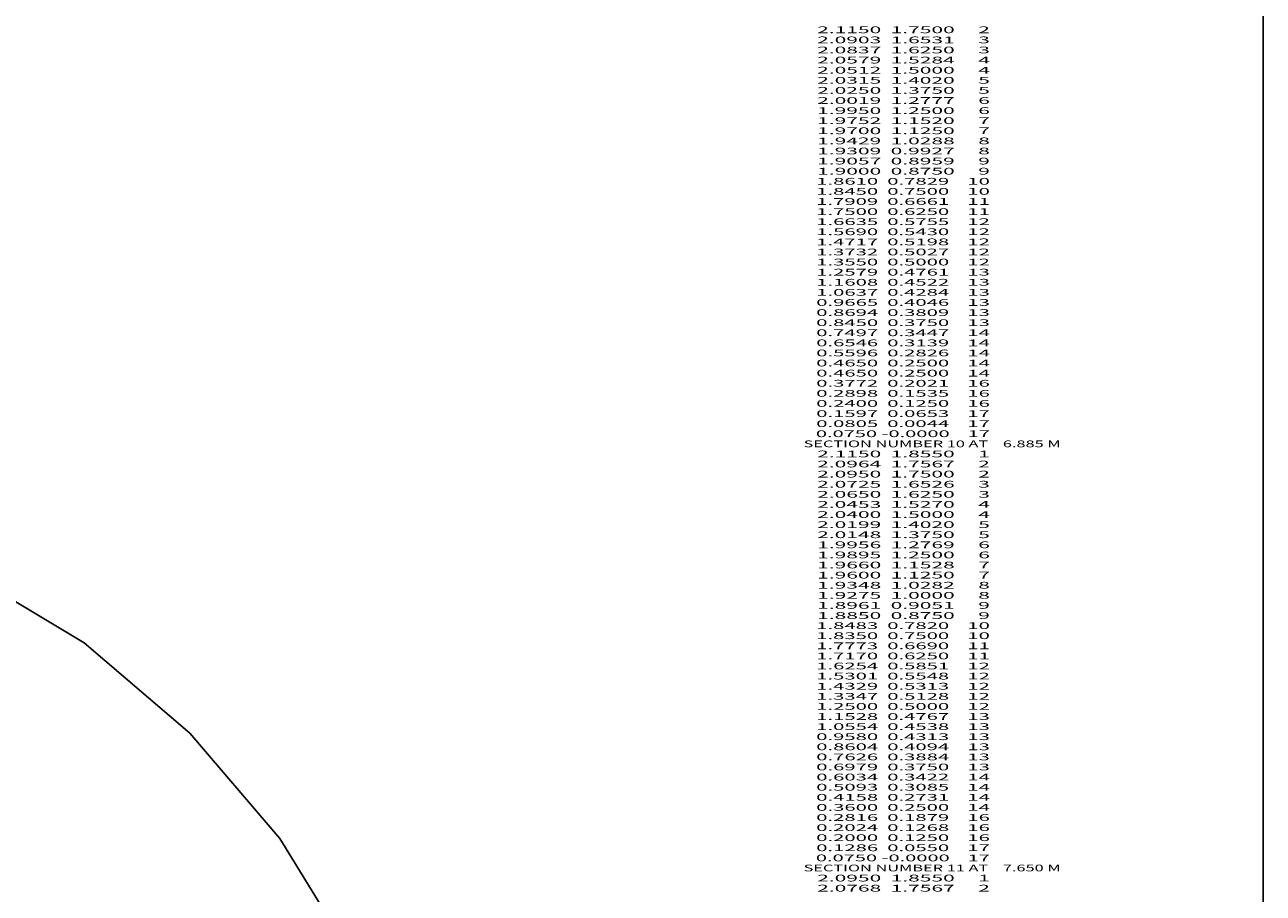
# Model space of a CAD drawing. Extents: x -3160 to 141, y -1998 to 62.
# Drawn here: x -227 to 141, y -1226 to -968 of the extents above; entities that cross this region are included whole.
import ezdxf
from ezdxf.enums import TextEntityAlignment as Align

# ---------------------------------------------------------------- set-up
doc = ezdxf.new("R2010")
doc.units = 0
doc.header["$MEASUREMENT"] = 0
doc.layers.get('0').update_dxf_attribs({"linetype": 'CONTINUOUS'})
doc.layers.add('1', color=7, linetype='CONTINUOUS')

msp = doc.modelspace()

# ---------------------------------------------------------------- linework, layer by layer
at = {"color": 6, "linetype": 'CONTINUOUS', "ltscale": 2, "flags": 128}
msp.add_lwpolyline([(-3160.245781, 62.257601), (140.840117, 62.257601), (140.840117, -1998.188329), (-3160.245781, -1998.188329), (-3160.245781, 62.257601)], dxfattribs=at)
at = {"layer": '1', "color": 6, "linetype": 'CONTINUOUS', "ltscale": 0.75, "flags": 128}
msp.add_lwpolyline([(-101.037693, -1364.523825), (-104.262693, -1323.453825), (-113.892693, -1283.403825), (-129.642693, -1245.348825), (-151.167693, -1210.233825), (-177.927693, -1178.913825), (-209.247693, -1152.153825), (-311.052693, -1091.073825), (-425.787693, -1074.648825), (-540.537693, -1064.898825), (-655.287693, -1058.148825), (-770.037693, -1052.898825), (-884.787693, -1051.398825), (-999.537693, -1049.148825), (-1114.287693, -1052.148825), (-1229.037693, -1052.148825), (-1343.787693, -1055.148825), (-1458.537693, -1058.148825), (-1573.287693, -1062.648825), (-1688.037693, -1068.648825), (-1802.787693, -1073.898825), (-1917.537693, -1082.898825), (-2032.287693, -1091.898825)], dxfattribs=at)
msp.add_lwpolyline([(-101.037693, -1364.523825), (-104.262693, -1323.453825), (-113.892693, -1283.403825), (-129.642693, -1245.348825), (-151.167693, -1210.233825), (-177.927693, -1178.913825), (-209.247693, -1152.153825), (-311.052693, -1091.073825), (-425.787693, -1074.648825), (-540.537693, -1064.898825), (-655.287693, -1058.148825), (-770.037693, -1052.898825), (-884.787693, -1051.398825), (-999.537693, -1049.148825), (-1114.287693, -1052.148825), (-1229.037693, -1052.148825), (-1343.787693, -1055.148825), (-1458.537693, -1058.148825), (-1573.287693, -1062.648825), (-1688.037693, -1068.648825), (-1802.787693, -1073.898825), (-1917.537693, -1082.898825), (-2032.287693, -1091.898825)], dxfattribs=at)

# ---------------------------------------------------------------- texts
at = {"color": 6}
for s, p, p2 in [('      2.1150  1.7500     2', (0, -971), (59.666668, -971)), ('      2.0903  1.6531     3', (0, -974), (59.666668, -974)), ('      2.0837  1.6250     3', (0, -977), (59.666668, -977)), ('      2.0579  1.5284     4', (0, -980), (59.666668, -980)), ('      2.0512  1.5000     4', (0, -983), (59.666668, -983)), ('      2.0315  1.4020     5', (0, -986), (59.666668, -986)), ('      2.0250  1.3750     5', (0, -989), (59.666668, -989)), ('      2.0019  1.2777     6', (0, -992), (59.666668, -992)), ('      1.9950  1.2500     6', (0, -995), (59.666668, -995)), ('      1.9752  1.1520     7', (0, -998), (59.666668, -998)), ('      1.9700  1.1250     7', (0, -1001), (59.666668, -1001)), ('      1.9429  1.0288     8', (0, -1004), (59.666668, -1004)), ('      1.9309  0.9927     8', (0, -1007), (59.666668, -1007)), ('      1.9057  0.8959     9', (0, -1010), (59.666668, -1010)), ('      1.9000  0.8750     9', (0, -1013), (59.666668, -1013)), ('      1.8610  0.7829    10', (0, -1016), (59.666668, -1016)), ('      1.8450  0.7500    10', (0, -1019), (59.666668, -1019)), ('      1.7909  0.6661    11', (0, -1022), (59.666668, -1022)), ('      1.7500  0.6250    11', (0, -1025), (59.666668, -1025)), ('      1.6635  0.5755    12', (0, -1028), (59.666668, -1028)), ('      1.5690  0.5430    12', (0, -1031), (59.666668, -1031)), ('      1.4717  0.5198    12', (0, -1034), (59.666668, -1034)), ('      1.3732  0.5027    12', (0, -1037), (59.666668, -1037)), ('      1.3550  0.5000    12', (0, -1040), (59.666668, -1040)), ('      1.2579  0.4761    13', (0, -1043), (59.666668, -1043)), ('      1.1608  0.4522    13', (0, -1046), (59.666668, -1046)), ('      1.0637  0.4284    13', (0, -1049), (59.666668, -1049)), ('      0.9665  0.4046    13', (0, -1052), (59.666668, -1052)), ('      0.8694  0.3809    13', (0, -1055), (59.666668, -1055)), ('      0.8450  0.3750    13', (0, -1058), (59.666668, -1058)), ('      0.7497  0.3447    14', (0, -1061), (59.666668, -1061)), ('      0.6546  0.3139    14', (0, -1064), (59.666668, -1064)), ('      0.5596  0.2826    14', (0, -1067), (59.666668, -1067)), ('      0.4650  0.2500    14', (0, -1070), (59.666668, -1070)), ('      0.4650  0.2500    14', (0, -1073), (59.666668, -1073)), ('      0.3772  0.2021    16', (0, -1076), (59.666668, -1076)), ('      0.2898  0.1535    16', (0, -1079), (59.666668, -1079)), ('      0.2400  0.1250    16', (0, -1082), (59.666668, -1082)), ('      0.1597  0.0653    17', (0, -1085), (59.666668, -1085)), ('      0.0805  0.0044    17', (0, -1088), (59.666668, -1088)), ('    SECTION NUMBER 10 AT    6.885 M', (0, -1094), (80.666672, -1094)), ('      0.0750 -0.0000    17', (0, -1091), (59.666668, -1091)), ('      2.1150  1.8550     1', (0, -1097), (59.666668, -1097)), ('      2.0964  1.7567     2', (0, -1100), (59.666668, -1100)), ('      2.0950  1.7500     2', (0, -1103), (59.666668, -1103)), ('      2.0725  1.6526     3', (0, -1106), (59.666668, -1106)), ('      2.0650  1.6250     3', (0, -1109), (59.666668, -1109)), ('      2.0453  1.5270     4', (0, -1112), (59.666668, -1112)), ('      2.0400  1.5000     4', (0, -1115), (59.666668, -1115)), ('      2.0199  1.4020     5', (0, -1118), (59.666668, -1118)), ('      2.0148  1.3750     5', (0, -1121), (59.666668, -1121)), ('      1.9956  1.2769     6', (0, -1124), (59.666668, -1124)), ('      1.9895  1.2500     6', (0, -1127), (59.666668, -1127)), ('      1.9660  1.1528     7', (0, -1130), (59.666668, -1130)), ('      1.9600  1.1250     7', (0, -1133), (59.666668, -1133)), ('      1.9348  1.0282     8', (0, -1136), (59.666668, -1136)), ('      1.9275  1.0000     8', (0, -1139), (59.666668, -1139)), ('      1.8961  0.9051     9', (0, -1142), (59.666668, -1142)), ('      1.8850  0.8750     9', (0, -1145), (59.666668, -1145)), ('      1.8483  0.7820    10', (0, -1148), (59.666668, -1148)), ('      1.8350  0.7500    10', (0, -1151), (59.666668, -1151)), ('      1.7773  0.6690    11', (0, -1154), (59.666668, -1154)), ('      1.7170  0.6250    11', (0, -1157), (59.666668, -1157)), ('      1.6254  0.5851    12', (0, -1160), (59.666668, -1160)), ('      1.5301  0.5548    12', (0, -1163), (59.666668, -1163)), ('      1.4329  0.5313    12', (0, -1166), (59.666668, -1166)), ('      1.3347  0.5128    12', (0, -1169), (59.666668, -1169)), ('      1.2500  0.5000    12', (0, -1172), (59.666668, -1172)), ('      1.1528  0.4767    13', (0, -1175), (59.666668, -1175)), ('      1.0554  0.4538    13', (0, -1178), (59.666668, -1178)), ('      0.9580  0.4313    13', (0, -1181), (59.666668, -1181)), ('      0.8604  0.4094    13', (0, -1184), (59.666668, -1184)), ('      0.7626  0.3884    13', (0, -1187), (59.666668, -1187)), ('      0.6979  0.3750    13', (0, -1190), (59.666668, -1190)), ('      0.6034  0.3422    14', (0, -1193), (59.666668, -1193)), ('      0.5093  0.3085    14', (0, -1196), (59.666668, -1196)), ('      0.4158  0.2731    14', (0, -1199), (59.666668, -1199)), ('      0.3600  0.2500    14', (0, -1202), (59.666668, -1202)), ('      0.2816  0.1879    16', (0, -1205), (59.666668, -1205)), ('      0.2024  0.1268    16', (0, -1208), (59.666668, -1208)), ('      0.2000  0.1250    16', (0, -1211), (59.666668, -1211)), ('      0.1286  0.0550    17', (0, -1214), (59.666668, -1214)), ('      0.0750 -0.0000    17', (0, -1217), (59.666668, -1217)), ('    SECTION NUMBER 11 AT    7.650 M', (0, -1220), (80.666672, -1220)), ('      2.0950  1.8550     1', (0, -1223), (59.666668, -1223)), ('      2.0768  1.7567     2', (0, -1226), (59.666668, -1226))]:
    e = msp.add_text(s, height=2, dxfattribs=at)
    e.set_placement(p, p2, align=Align.FIT)
    e.dxf.unprotected_set("ltscale", 0)

doc.saveas('drawing.dxf')
